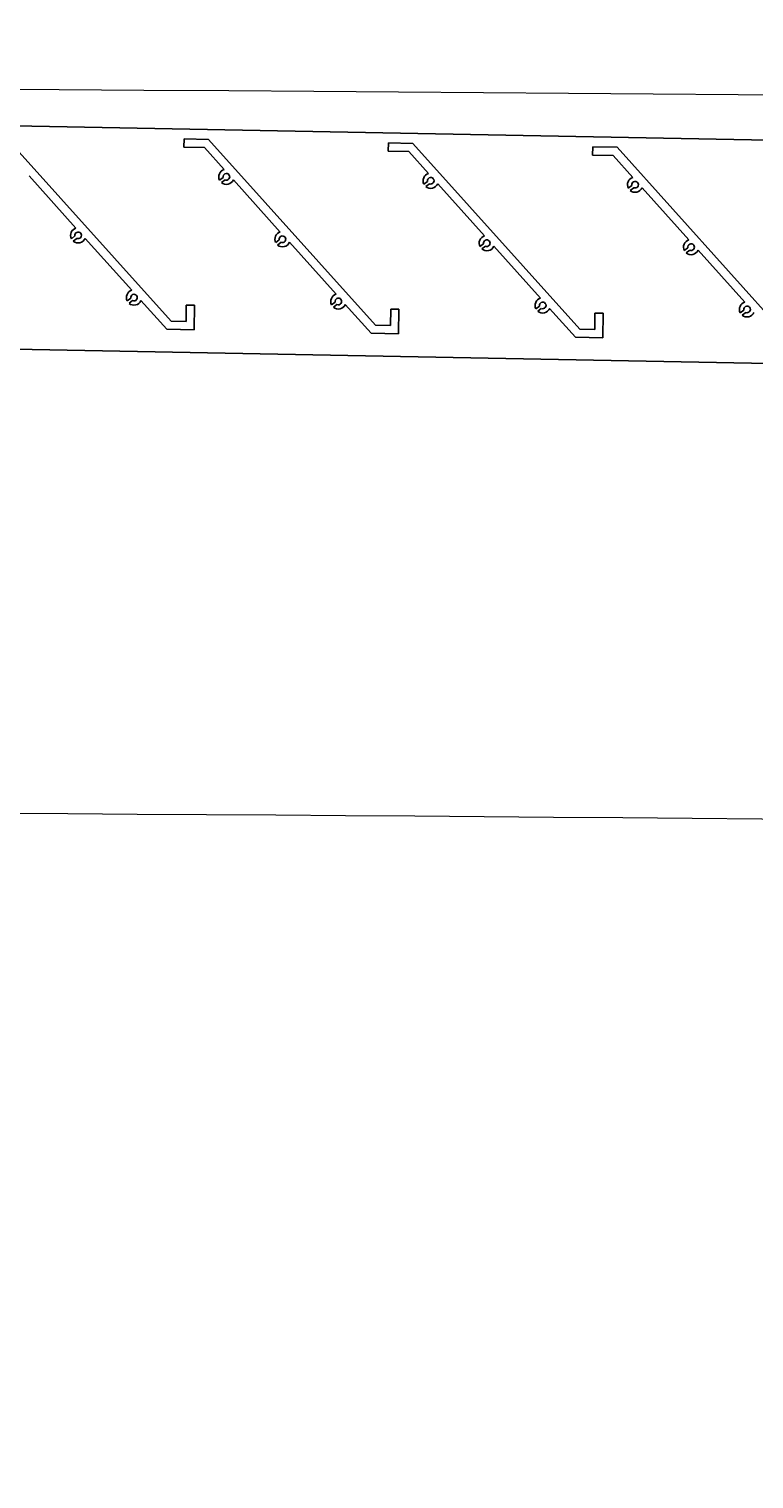
# Model space of a CAD drawing. Units: millimetres. Extents: x -116885 to 78921, y -81645 to 81568.
# Drawn here: x 329 to 530, y 57615 to 58016 of the extents above; entities that cross this region are included whole.
import ezdxf

# ---------------------------------------------------------------- set-up
doc = ezdxf.new("R2010")
doc.units = ezdxf.units.MM
doc.layers.get('0').update_dxf_attribs({"lineweight": 15})
doc.layers.get('Defpoints').update_dxf_attribs({"lineweight": 15})
for name, color, linetype, lineweight in [('Tang 2$0$A.Lam', 27, 'Continuous', 15), ('Tang 2$0$A.Wall', 6, 'Continuous', 15), ('Tang 2$0$lam', 1, 'Continuous', 13), ('Truc1$0$A.Dim', 145, 'Continuous', 13)]:
    doc.layers.add(name, color=color, linetype=linetype, lineweight=lineweight)
doc.layers.add('v.grille', color=53, linetype='Continuous')
doc.styles.add('ArialB', font='arialbd.ttf')
doc.styles.add('Truc1$0$Standard', font='vnsimple.shx', dxfattribs={"width": 0.8})
doc.dimstyles.new('Truc1$0$SG.DIM', dxfattribs={"dimscale": 100, "dimtxt": 2, "dimasz": 1, "dimexe": 0, "dimexo": 2, "dimgap": 1, "dimtad": 1, "dimdec": 1, "dimzin": 12, "dimdsep": 46, "dimtxsty": 'Truc1$0$Standard', "dimblk": 'Truc1$0$_Dot', "dimcen": 0.09, "dimclrt": 3, "dimadec": 1, "dimazin": 0, "dimtm": 1e-09, "dimtfac": 1, "dimtdec": 1, "dimtix": 1, "dimtmove": 2, "dimatfit": 3, "dimldrblk": 'Truc1$0$_Dot', "dimfxl": 1, "dimtolj": 1, "dimtzin": 0, "dimarcsym": 0})

# ---------------------------------------------------------------- blocks, each defined once
blk = doc.blocks.new('Truc1$0$_Dot')
at = {"color": 0, "linetype": 'ByBlock', "lineweight": -2}
blk.add_line((-0.5, 0), (-1, 0), dxfattribs=at)
at = {"color": 0, "linetype": 'ByBlock', "const_width": 0.5}
blk.add_lwpolyline([(-0.25, 0, 1), (0.25, 0, 1)], format="xyb", close=True, dxfattribs=at)
blk = doc.blocks.new('*D132')
at = {"layer": 'Defpoints', "color": 0, "transparency": 16777216}
for p in [(-11822.31, 73022.87), (-13572.31, 69991.79), (9810.37, 56491.79)]:
    blk.add_point(p, dxfattribs=at)
at = {"layer": 'Truc1$0$A.Dim', "color": 0, "lineweight": -2, "transparency": 16777216}
for p, q in [((-13372.31, 70338.2), (-11822.31, 73022.87)), ((11387.17, 59622.87), (-11649.11, 72922.87)), ((10010.37, 56838.2), (11560.37, 59522.87))]:
    blk.add_line(p, q, dxfattribs=at)
at = {"layer": 'Truc1$0$A.Dim', "color": 0, "lineweight": -2, "transparency": 16777216, "xscale": 200, "yscale": 200, "zscale": 200}
for p, rotation in [((-11822.31, 73022.87), 149.9999999998908), ((11560.37, 59522.87), 329.9999999998907)]:
    blk.add_blockref('Truc1$0$_Dot', p, dxfattribs=dict(at, rotation=rotation))
at = {"layer": 'Truc1$0$A.Dim', "color": 3, "transparency": 16777216, "insert": (71.15, 66622.95), "char_height": 400, "attachment_point": 5, "rotation": 330, "style": 'ArialB'}
blk.add_mtext('\\A1;27000', dxfattribs=at)

msp = doc.modelspace()

# ---------------------------------------------------------------- linework, layer by layer
at = {"layer": 'Tang 2$0$A.Lam', "color": 155}
msp.add_arc((0, 0), 58800, 20.8205468, 133.3498822, dxfattribs=at)
at = {"layer": 'Tang 2$0$A.Wall', "color": 155}
for radius, start in [(58000, 88.1612925), (57800, 88.6942434)]:
    msp.add_arc((0, 0), radius, start, 91.1250142, dxfattribs=at)
at = {"layer": 'Tang 2$0$lam', "color": 155}
msp.add_lwpolyline([(5473.43, 57742.69), (5373.88, 57752.12), (5439.79, 58447.4, 0.075242), (-12098.56, 57439.66), (-11953.13, 56755.02), (-12050.95, 56734.25), (-12217.17, 57516.79, -0.076098), (5548.79, 58537.6), (5473.43, 57742.69)], format="xyb", dxfattribs=at)
at = {"layer": 'v.grille', "ltscale": 0.8}
for p, q in [((723.21, 57981.48), (-39.84, 57996.17)), ((723.21, 57981.48), (-39.84, 57996.17)), ((322.66, 57986.42), (368.7, 57935.12)), ((322.66, 57986.42), (368.7, 57935.12)), ((372.3, 57985.46), (372.26, 57983.2)), ((372.3, 57985.46), (372.26, 57983.2)), ((372.3, 57985.46), (379.07, 57985.33)), ((372.3, 57985.46), (379.07, 57985.33)), ((379.07, 57985.33), (425.11, 57934.03)), ((379.07, 57985.33), (425.11, 57934.03)), ((372.26, 57983.2), (377.9, 57983.1)), ((372.26, 57983.2), (377.9, 57983.1)), ((383.36, 57977.01), (377.9, 57983.1)), ((383.36, 57977.01), (377.9, 57983.1)), ((428.71, 57984.37), (428.67, 57982.12)), ((428.71, 57984.37), (428.67, 57982.12)), ((428.67, 57982.12), (434.31, 57982.01)), ((428.67, 57982.12), (434.31, 57982.01)), ((428.71, 57984.37), (435.48, 57984.24)), ((428.71, 57984.37), (435.48, 57984.24)), ((439.77, 57975.92), (434.31, 57982.01)), ((439.77, 57975.92), (434.31, 57982.01)), ((435.48, 57984.24), (481.52, 57932.95)), ((435.48, 57984.24), (481.52, 57932.95)), ((485.13, 57983.29), (485.08, 57981.03)), ((485.13, 57983.29), (485.08, 57981.03)), ((485.08, 57981.03), (490.72, 57980.92)), ((485.08, 57981.03), (490.72, 57980.92)), ((485.13, 57983.29), (491.9, 57983.16)), ((485.13, 57983.29), (491.9, 57983.16)), ((496.19, 57974.84), (490.72, 57980.92)), ((496.19, 57974.84), (490.72, 57980.92)), ((491.9, 57983.16), (537.94, 57931.86)), ((491.9, 57983.16), (537.94, 57931.86)), ((342.43, 57960.84), (329.5, 57975.26)), ((342.43, 57960.84), (329.5, 57975.26)), ((383.09, 57974.82), (382.11, 57974.08)), ((383.09, 57974.82), (382.11, 57974.08)), ((383.61, 57974.17), (382.62, 57973.42)), ((383.61, 57974.17), (382.62, 57973.42)), ((398.85, 57959.76), (385.91, 57974.17)), ((398.85, 57959.76), (385.91, 57974.17)), ((439.5, 57973.74), (438.52, 57972.99)), ((439.5, 57973.74), (438.52, 57972.99)), ((440.02, 57973.09), (439.03, 57972.33)), ((440.02, 57973.09), (439.03, 57972.33)), ((455.26, 57958.67), (442.32, 57973.09)), ((455.26, 57958.67), (442.32, 57973.09)), ((495.91, 57972.65), (494.93, 57971.9)), ((495.91, 57972.65), (494.93, 57971.9)), ((496.43, 57972), (495.44, 57971.24)), ((496.43, 57972), (495.44, 57971.24)), ((511.67, 57957.59), (498.73, 57972)), ((511.67, 57957.59), (498.73, 57972)), ((342.16, 57958.66), (341.18, 57957.91)), ((342.16, 57958.66), (341.18, 57957.91)), ((342.68, 57958.01), (341.69, 57957.25)), ((342.68, 57958.01), (341.69, 57957.25)), ((357.86, 57943.65), (344.98, 57958.01)), ((357.86, 57943.65), (344.98, 57958.01)), ((398.57, 57957.57), (397.59, 57956.82)), ((398.57, 57957.57), (397.59, 57956.82)), ((399.1, 57956.92), (398.1, 57956.16)), ((399.1, 57956.92), (398.1, 57956.16)), ((414.27, 57942.57), (401.39, 57956.92)), ((414.27, 57942.57), (401.39, 57956.92)), ((454.98, 57956.48), (454, 57955.74)), ((454.98, 57956.48), (454, 57955.74)), ((455.51, 57955.84), (454.51, 57955.08)), ((455.51, 57955.84), (454.51, 57955.08)), ((470.69, 57941.48), (457.8, 57955.84)), ((470.69, 57941.48), (457.8, 57955.84)), ((511.39, 57955.4), (510.41, 57954.65)), ((511.39, 57955.4), (510.41, 57954.65)), ((511.92, 57954.75), (510.93, 57953.99)), ((511.92, 57954.75), (510.93, 57953.99)), ((527.1, 57940.4), (514.21, 57954.75)), ((527.1, 57940.4), (514.21, 57954.75)), ((357.59, 57941.47), (356.61, 57940.72)), ((357.59, 57941.47), (356.61, 57940.72)), ((358.11, 57940.82), (357.12, 57940.06)), ((358.11, 57940.82), (357.12, 57940.06)), ((367.53, 57932.88), (360.41, 57940.82)), ((367.53, 57932.88), (360.41, 57940.82)), ((372.92, 57939.55), (372.84, 57935.04)), ((372.92, 57939.55), (372.84, 57935.04)), ((375.18, 57939.51), (372.92, 57939.55)), ((375.18, 57939.51), (372.92, 57939.55)), ((375.05, 57932.74), (375.18, 57939.51)), ((375.05, 57932.74), (375.18, 57939.51)), ((414, 57940.38), (413.02, 57939.63)), ((414, 57940.38), (413.02, 57939.63)), ((414.52, 57939.73), (413.53, 57938.97)), ((414.52, 57939.73), (413.53, 57938.97)), ((423.94, 57931.8), (416.82, 57939.73)), ((423.94, 57931.8), (416.82, 57939.73)), ((429.34, 57938.46), (429.25, 57933.95)), ((429.34, 57938.46), (429.25, 57933.95)), ((431.59, 57938.42), (429.34, 57938.46)), ((431.59, 57938.42), (429.34, 57938.46)), ((431.46, 57931.65), (431.59, 57938.42)), ((431.46, 57931.65), (431.59, 57938.42)), ((470.41, 57939.29), (469.43, 57938.55)), ((470.41, 57939.29), (469.43, 57938.55)), ((470.93, 57938.65), (469.94, 57937.89)), ((470.93, 57938.65), (469.94, 57937.89)), ((480.35, 57930.71), (473.23, 57938.65)), ((480.35, 57930.71), (473.23, 57938.65)), ((485.75, 57937.38), (485.66, 57932.87)), ((485.75, 57937.38), (485.66, 57932.87)), ((488, 57937.33), (485.75, 57937.38)), ((488, 57937.33), (485.75, 57937.38)), ((487.87, 57930.57), (488, 57937.33)), ((487.87, 57930.57), (488, 57937.33)), ((526.82, 57938.21), (525.84, 57937.46)), ((526.82, 57938.21), (525.84, 57937.46)), ((527.35, 57937.56), (526.35, 57936.8)), ((527.35, 57937.56), (526.35, 57936.8)), ((690.43, 57920.41), (-9.44, 57933.88)), ((690.43, 57920.41), (-9.44, 57933.88)), ((375.05, 57932.74), (367.53, 57932.88)), ((375.05, 57932.74), (367.53, 57932.88)), ((372.84, 57935.04), (368.7, 57935.12)), ((372.84, 57935.04), (368.7, 57935.12)), ((429.25, 57933.95), (425.11, 57934.03)), ((429.25, 57933.95), (425.11, 57934.03)), ((485.66, 57932.87), (481.52, 57932.95)), ((485.66, 57932.87), (481.52, 57932.95)), ((431.46, 57931.65), (423.94, 57931.8)), ((431.46, 57931.65), (423.94, 57931.8)), ((487.87, 57930.57), (480.35, 57930.71)), ((487.87, 57930.57), (480.35, 57930.71))]:
    msp.add_line(p, q, dxfattribs=at)
for centre, radius, start, end in [((383.98, 57975.01), 2.1, 107.2388, 206.3941), ((383.98, 57975.01), 2.1, 107.2388, 206.3941), ((383.98, 57975.01), 2.1, 229.4081, 336.5751), ((383.98, 57975.01), 2.1, 229.4081, 336.5751), ((383.98, 57975.01), 0.916, 245.8842, 191.6535), ((383.98, 57975.01), 0.916, 245.8842, 191.6535), ((440.39, 57973.92), 2.1, 107.2388, 206.3941), ((440.39, 57973.92), 2.1, 107.2388, 206.3941), ((440.39, 57973.92), 2.1, 229.4081, 336.5751), ((440.39, 57973.92), 2.1, 229.4081, 336.5751), ((440.39, 57973.92), 0.916, 245.8842, 191.6535), ((440.39, 57973.92), 0.916, 245.8842, 191.6535), ((496.81, 57972.84), 2.1, 107.2388, 206.3941), ((496.81, 57972.84), 2.1, 107.2388, 206.3941), ((496.81, 57972.84), 0.916, 245.8842, 191.6535), ((496.81, 57972.84), 0.916, 245.8842, 191.6535), ((496.81, 57972.84), 2.1, 229.4081, 336.5751), ((496.81, 57972.84), 2.1, 229.4081, 336.5751), ((343.06, 57958.84), 2.1, 107.2388, 206.3941), ((343.06, 57958.84), 2.1, 107.2388, 206.3941), ((343.06, 57958.84), 2.1, 229.4081, 336.5751), ((343.06, 57958.84), 2.1, 229.4081, 336.5751), ((343.06, 57958.84), 0.916, 245.8842, 191.6535), ((343.06, 57958.84), 0.916, 245.8842, 191.6535), ((399.47, 57957.76), 2.1, 107.2388, 206.3941), ((399.47, 57957.76), 2.1, 107.2388, 206.3941), ((399.47, 57957.76), 2.1, 229.4081, 336.5751), ((399.47, 57957.76), 2.1, 229.4081, 336.5751), ((399.47, 57957.76), 0.916, 245.8842, 191.6535), ((399.47, 57957.76), 0.916, 245.8842, 191.6535), ((455.88, 57956.67), 2.1, 107.2388, 206.3941), ((455.88, 57956.67), 2.1, 107.2388, 206.3941), ((455.88, 57956.67), 0.916, 245.8842, 191.6535), ((455.88, 57956.67), 0.916, 245.8842, 191.6535), ((512.29, 57955.58), 2.1, 107.2388, 206.3941), ((512.29, 57955.58), 2.1, 107.2388, 206.3941), ((512.29, 57955.58), 0.916, 245.8842, 191.6535), ((512.29, 57955.58), 0.916, 245.8842, 191.6535), ((455.88, 57956.67), 2.1, 229.4081, 336.5751), ((455.88, 57956.67), 2.1, 229.4081, 336.5751), ((512.29, 57955.58), 2.1, 229.4081, 336.5751), ((512.29, 57955.58), 2.1, 229.4081, 336.5751), ((358.48, 57941.65), 2.1, 107.2388, 206.3941), ((358.48, 57941.65), 2.1, 107.2388, 206.3941), ((358.48, 57941.65), 2.1, 229.4081, 336.5751), ((358.48, 57941.65), 2.1, 229.4081, 336.5751), ((358.48, 57941.65), 0.916, 245.8842, 191.6535), ((358.48, 57941.65), 0.916, 245.8842, 191.6535), ((414.89, 57940.57), 2.1, 107.2388, 206.3941), ((414.89, 57940.57), 2.1, 107.2388, 206.3941), ((414.89, 57940.57), 0.916, 245.8842, 191.6535), ((414.89, 57940.57), 0.916, 245.8842, 191.6535), ((471.31, 57939.48), 2.1, 107.2388, 206.3941), ((471.31, 57939.48), 2.1, 107.2388, 206.3941), ((414.89, 57940.57), 2.1, 229.4081, 336.5751), ((414.89, 57940.57), 2.1, 229.4081, 336.5751), ((471.31, 57939.48), 2.1, 229.4081, 336.5751), ((471.31, 57939.48), 2.1, 229.4081, 336.5751), ((471.31, 57939.48), 0.916, 245.8842, 191.6535), ((471.31, 57939.48), 0.916, 245.8842, 191.6535), ((527.72, 57938.39), 2.1, 107.2388, 206.3941), ((527.72, 57938.39), 2.1, 107.2388, 206.3941), ((527.72, 57938.39), 2.1, 229.4081, 336.5751), ((527.72, 57938.39), 2.1, 229.4081, 336.5751), ((527.72, 57938.39), 0.916, 245.8842, 191.6535), ((527.72, 57938.39), 0.916, 245.8842, 191.6535)]:
    msp.add_arc(centre, radius, start, end, dxfattribs=at)

# ---------------------------------------------------------------- dimensions: what is measured, and where the dimension line sits
at = {"layer": 'Truc1$0$A.Dim', "color": 155}
dim = msp.add_linear_dim(base=(-11822.31, 73022.87), p1=(9810.37, 56491.79), p2=(-13572.31, 69991.79), angle=330, dimstyle='Truc1$0$SG.DIM', override={"dimscale": 0, "dimtxsty": 'ArialB', "dimtix": 1, "dimtofl": 1, "dimtmove": 2, "dimatfit": 3}, dxfattribs=at)
dim.commit()
dim.dimension.update_dxf_attribs({"geometry": '*D132', "text_midpoint": (71.15, 66622.95)})

doc.saveas('drawing.dxf')
